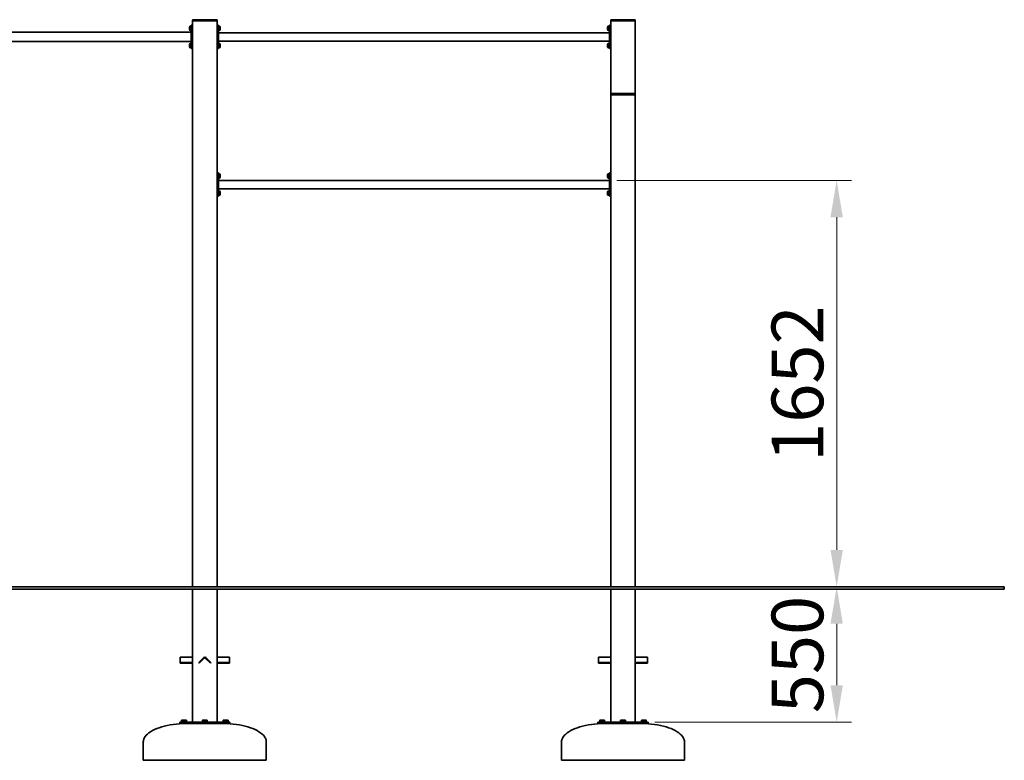
# Model space of a CAD drawing. Units: millimetres. Extents: x 17232 to 26198, y -20 to 10097.
# Drawn here: x 21369 to 25372, y 7087 to 10097 of the extents above; entities that cross this region are included whole.
import ezdxf

# ---------------------------------------------------------------- set-up
doc = ezdxf.new("R2010")
doc.units = ezdxf.units.MM
doc.header["$LTSCALE"] = 60
doc.layers.add('Dimension (ISO)', color=161, linetype='Continuous', lineweight=18)
doc.layers.add('Visible (ISO)', color=7, linetype='Continuous', lineweight=35)
doc.styles.add('Label Text (ISO)', font='tahoma.ttf')
doc.dimstyles.new('Default (ISO)', dxfattribs={"dimscale": 60, "dimtxt": 3.5, "dimasz": 2.5, "dimexe": 1, "dimexo": 0.5, "dimgap": 0.762, "dimtad": 1, "dimtoh": 1, "dimrnd": 1e-08, "dimtxsty": 'Label Text (ISO)', "dimcen": 0.09, "dimdle": 10, "dimclrd": 256, "dimclre": 256, "dimclrt": 256, "dimadec": 0, "dimazin": 2, "dimtfac": 0.714286, "dimtmove": 0, "dimatfit": 3, "dimfxl": 0, "dimtolj": 1, "dimtzin": 0, "dimlwd": -1, "dimlwe": -1, "dimarcsym": 0})

# ---------------------------------------------------------------- blocks, each defined once
blk = doc.blocks.new('*D11')
at = {"layer": 'Defpoints', "color": 0}
for p in [(23871.7, 7792.4), (23920.7, 7242.4), (24690.3, 7242.4)]:
    blk.add_point(p, dxfattribs=at)
at = {"layer": 'Dimension (ISO)'}
for p, q in [((23901.7, 7792.4), (24750.3, 7792.4)), ((24690.3, 7642.4), (24690.3, 7392.4)), ((23950.7, 7242.4), (24750.3, 7242.4))]:
    blk.add_line(p, q, dxfattribs=at)
for points in [[(24665.3, 7642.4), (24715.3, 7642.4), (24690.3, 7792.4)], [(24665.3, 7392.4), (24715.3, 7392.4), (24690.3, 7242.4)]]:
    blk.add_solid(points, dxfattribs=at)
at = {"layer": 'Dimension (ISO)', "insert": (24425.9, 7517.4), "char_height": 210, "attachment_point": 2, "rotation": 90, "style": 'Label Text (ISO)'}
blk.add_mtext('\\A1;550', dxfattribs=at)
blk = doc.blocks.new('*D13')
at = {"layer": 'Defpoints', "color": 0}
for p in [(23766.7, 9444.3), (23871.7, 7792.4), (24690.3, 7792.4)]:
    blk.add_point(p, dxfattribs=at)
at = {"layer": 'Dimension (ISO)'}
for p, q in [((23796.7, 9444.3), (24750.3, 9444.3)), ((24690.3, 9294.3), (24690.3, 7942.4)), ((23901.7, 7792.4), (24750.3, 7792.4))]:
    blk.add_line(p, q, dxfattribs=at)
for points in [[(24665.3, 9294.3), (24715.3, 9294.3), (24690.3, 9444.3)], [(24665.3, 7942.4), (24715.3, 7942.4), (24690.3, 7792.4)]]:
    blk.add_solid(points, dxfattribs=at)
at = {"layer": 'Dimension (ISO)', "insert": (24425.8, 8618.4), "char_height": 210, "attachment_point": 2, "rotation": 90, "style": 'Label Text (ISO)'}
blk.add_mtext('\\A1;1652', dxfattribs=at)

msp = doc.modelspace()

# ---------------------------------------------------------------- linework, layer by layer
at = {"layer": 'Visible (ISO)'}
for p, q in [((22071.723, 10094.436), (22071.723, 10092.436)), ((22071.723, 10092.436), (22071.723, 7792.436)), ((22074.723, 10092.436), (22071.723, 10092.436)), ((22168.723, 10097.436), (22074.723, 10097.436)), ((22168.723, 10092.436), (22074.723, 10092.436)), ((22166.723, 10092.436), (22076.723, 10092.436)), ((22171.723, 10092.436), (22168.723, 10092.436)), ((22171.723, 10092.436), (22171.723, 10094.436)), ((22171.723, 7792.436), (22171.723, 10092.436)), ((23771.723, 10094.436), (23771.723, 10092.436)), ((23771.723, 10092.436), (23771.723, 9794.436)), ((23774.723, 10092.436), (23771.723, 10092.436)), ((23868.723, 10097.436), (23774.723, 10097.436)), ((23868.723, 10092.436), (23774.723, 10092.436)), ((23866.723, 10092.436), (23776.723, 10092.436)), ((23871.723, 10092.436), (23868.723, 10092.436)), ((23871.723, 10092.436), (23871.723, 10094.436)), ((23871.723, 9794.436), (23871.723, 10092.436)), ((19376.723, 10046.436), (22066.723, 10046.436)), ((22059.023, 10057.736), (22059.023, 10067.136)), ((22063.073, 10071.186), (22064.523, 10071.186)), ((22063.073, 10053.686), (22064.523, 10053.686)), ((22064.523, 10061.606), (22064.523, 10071.486)), ((22066.723, 10071.486), (22064.523, 10071.486)), ((22066.723, 10062.876), (22064.523, 10061.606)), ((22064.523, 10060.726), (22066.723, 10061.996)), ((22064.523, 10060.726), (22064.523, 10061.606)), ((22064.523, 10053.386), (22064.523, 10060.726)), ((22066.723, 10053.386), (22064.523, 10053.386)), ((22071.723, 10074.936), (22066.723, 10074.936)), ((22066.723, 10064.936), (22066.723, 10074.936)), ((22066.723, 10064.936), (22066.723, 9989.936)), ((22176.723, 10074.936), (22171.723, 10074.936)), ((22176.723, 10074.936), (22176.723, 10064.936)), ((22176.723, 10071.486), (22178.923, 10071.486)), ((22176.723, 9989.936), (22176.723, 10064.936)), ((22178.923, 10064.146), (22176.723, 10062.876)), ((22176.723, 10061.996), (22178.923, 10063.266)), ((22176.723, 10053.386), (22178.923, 10053.386)), ((22178.923, 10071.486), (22178.923, 10064.146)), ((22180.373, 10071.186), (22178.923, 10071.186)), ((22178.923, 10064.146), (22178.923, 10063.266)), ((22178.923, 10063.266), (22178.923, 10053.386)), ((22180.373, 10053.686), (22178.923, 10053.686)), ((22184.423, 10067.136), (22184.423, 10057.736)), ((23759.023, 10057.736), (23759.023, 10067.136)), ((23763.073, 10071.186), (23764.523, 10071.186)), ((23763.073, 10053.686), (23764.523, 10053.686)), ((23764.523, 10061.606), (23764.523, 10071.486)), ((23766.723, 10071.486), (23764.523, 10071.486)), ((23766.723, 10062.876), (23764.523, 10061.606)), ((23764.523, 10060.726), (23766.723, 10061.996)), ((23764.523, 10060.726), (23764.523, 10061.606)), ((23764.523, 10053.386), (23764.523, 10060.726)), ((23766.723, 10053.386), (23764.523, 10053.386)), ((23771.723, 10074.936), (23766.723, 10074.936)), ((23766.723, 10064.936), (23766.723, 10074.936)), ((23766.723, 10064.936), (23766.723, 9989.936)), ((20944.723, 10008.436), (22066.723, 10008.436)), ((23766.723, 10044.286), (22176.723, 10044.286)), ((23766.723, 10010.586), (22176.723, 10010.586)), ((22059.023, 9987.736), (22059.023, 9997.136)), ((22063.073, 10001.186), (22064.523, 10001.186)), ((22063.073, 9983.686), (22064.523, 9983.686)), ((22064.523, 9991.606), (22064.523, 10001.486)), ((22066.723, 10001.486), (22064.523, 10001.486)), ((22066.723, 9992.876), (22064.523, 9991.606)), ((22064.523, 9990.726), (22066.723, 9991.996)), ((22064.523, 9990.726), (22064.523, 9991.606)), ((22064.523, 9983.386), (22064.523, 9990.726)), ((22066.723, 9983.386), (22064.523, 9983.386)), ((22066.723, 9979.936), (22066.723, 9989.936)), ((22066.723, 9979.936), (22071.723, 9979.936)), ((22171.723, 9979.936), (22176.723, 9979.936)), ((22176.723, 10001.486), (22178.923, 10001.486)), ((22178.923, 9994.146), (22176.723, 9992.876)), ((22176.723, 9991.996), (22178.923, 9993.266)), ((22176.723, 9989.936), (22176.723, 9979.936)), ((22176.723, 9983.386), (22178.923, 9983.386)), ((22178.923, 10001.486), (22178.923, 9994.146)), ((22180.373, 10001.186), (22178.923, 10001.186)), ((22178.923, 9994.146), (22178.923, 9993.266)), ((22178.923, 9993.266), (22178.923, 9983.386)), ((22180.373, 9983.686), (22178.923, 9983.686)), ((22184.423, 9997.136), (22184.423, 9987.736)), ((23759.023, 9987.736), (23759.023, 9997.136)), ((23763.073, 10001.186), (23764.523, 10001.186)), ((23763.073, 9983.686), (23764.523, 9983.686)), ((23764.523, 9991.606), (23764.523, 10001.486)), ((23766.723, 10001.486), (23764.523, 10001.486)), ((23766.723, 9992.876), (23764.523, 9991.606)), ((23764.523, 9990.726), (23766.723, 9991.996)), ((23764.523, 9990.726), (23764.523, 9991.606)), ((23764.523, 9983.386), (23764.523, 9990.726)), ((23766.723, 9983.386), (23764.523, 9983.386)), ((23766.723, 9979.936), (23766.723, 9989.936)), ((23766.723, 9979.936), (23771.723, 9979.936)), ((23771.723, 9794.436), (23771.723, 9792.436)), ((23771.723, 9792.436), (23771.723, 7792.436)), ((23774.723, 9792.436), (23771.723, 9792.436)), ((23868.723, 9797.436), (23774.723, 9797.436)), ((23868.723, 9792.436), (23774.723, 9792.436)), ((23866.723, 9792.436), (23776.723, 9792.436)), ((23871.723, 9792.436), (23868.723, 9792.436)), ((23871.723, 9792.436), (23871.723, 9794.436)), ((23871.723, 7792.436), (23871.723, 9792.436)), ((22176.723, 9474.936), (22171.723, 9474.936)), ((22176.723, 9474.936), (22176.723, 9464.936)), ((22176.723, 9471.486), (22178.923, 9471.486)), ((22176.723, 9389.936), (22176.723, 9464.936)), ((22178.923, 9464.146), (22176.723, 9462.876)), ((22176.723, 9461.996), (22178.923, 9463.266)), ((22176.723, 9453.386), (22178.923, 9453.386)), ((22178.923, 9471.486), (22178.923, 9464.146)), ((22180.373, 9471.186), (22178.923, 9471.186)), ((22178.923, 9464.146), (22178.923, 9463.266)), ((22178.923, 9463.266), (22178.923, 9453.386)), ((22180.373, 9453.686), (22178.923, 9453.686)), ((22184.423, 9467.136), (22184.423, 9457.736)), ((23759.023, 9457.736), (23759.023, 9467.136)), ((23763.073, 9471.186), (23764.523, 9471.186)), ((23763.073, 9453.686), (23764.523, 9453.686)), ((23764.523, 9461.606), (23764.523, 9471.486)), ((23766.723, 9471.486), (23764.523, 9471.486)), ((23766.723, 9462.876), (23764.523, 9461.606)), ((23764.523, 9460.726), (23766.723, 9461.996)), ((23764.523, 9460.726), (23764.523, 9461.606)), ((23764.523, 9453.386), (23764.523, 9460.726)), ((23766.723, 9453.386), (23764.523, 9453.386)), ((23771.723, 9474.936), (23766.723, 9474.936)), ((23766.723, 9464.936), (23766.723, 9474.936)), ((23766.723, 9464.936), (23766.723, 9389.936)), ((22176.723, 9444.286), (23766.723, 9444.286)), ((22176.723, 9410.586), (23766.723, 9410.586)), ((22171.723, 9379.936), (22176.723, 9379.936)), ((22176.723, 9401.486), (22178.923, 9401.486)), ((22178.923, 9394.146), (22176.723, 9392.876)), ((22176.723, 9391.996), (22178.923, 9393.266)), ((22176.723, 9389.936), (22176.723, 9379.936)), ((22176.723, 9383.386), (22178.923, 9383.386)), ((22178.923, 9401.486), (22178.923, 9394.146)), ((22180.373, 9401.186), (22178.923, 9401.186)), ((22178.923, 9394.146), (22178.923, 9393.266)), ((22178.923, 9393.266), (22178.923, 9383.386)), ((22180.373, 9383.686), (22178.923, 9383.686)), ((22184.423, 9397.136), (22184.423, 9387.736)), ((23759.023, 9387.736), (23759.023, 9397.136)), ((23763.073, 9401.186), (23764.523, 9401.186)), ((23763.073, 9383.686), (23764.523, 9383.686)), ((23764.523, 9391.606), (23764.523, 9401.486)), ((23766.723, 9401.486), (23764.523, 9401.486)), ((23766.723, 9392.876), (23764.523, 9391.606)), ((23764.523, 9390.726), (23766.723, 9391.996)), ((23764.523, 9390.726), (23764.523, 9391.606)), ((23764.523, 9383.386), (23764.523, 9390.726)), ((23766.723, 9383.386), (23764.523, 9383.386)), ((23766.723, 9379.936), (23766.723, 9389.936)), ((23766.723, 9379.936), (23771.723, 9379.936)), ((23871.723, 7792.436), (18866.723, 7792.436)), ((18866.723, 7782.436), (23871.723, 7782.436)), ((22071.723, 7782.436), (22071.723, 7242.436)), ((22171.723, 7242.436), (22171.723, 7782.436)), ((23771.723, 7782.436), (23771.723, 7242.436)), ((23871.723, 7792.436), (25371.723, 7792.436)), ((23871.723, 7242.436), (23871.723, 7782.436)), ((25371.723, 7782.436), (23871.723, 7782.436)), ((25371.723, 7782.436), (25371.723, 7792.436)), ((22021.723, 7506.821), (22021.723, 7505.064)), ((22071.723, 7506.821), (22021.723, 7506.821)), ((22021.723, 7484.558), (22021.723, 7505.064)), ((22096.974, 7484.558), (22117.48, 7505.064)), ((22099.096, 7482.436), (22119.602, 7502.942)), ((22123.844, 7502.942), (22144.35, 7482.436)), ((22125.966, 7505.064), (22146.472, 7484.558)), ((22171.723, 7506.821), (22221.723, 7506.821)), ((22221.723, 7505.064), (22221.723, 7506.821)), ((22221.723, 7505.064), (22221.723, 7484.558)), ((23721.723, 7505.064), (23721.723, 7506.821)), ((23721.723, 7506.821), (23771.723, 7506.821)), ((23721.723, 7505.064), (23721.723, 7484.558)), ((23921.723, 7506.821), (23871.723, 7506.821)), ((23921.723, 7506.821), (23921.723, 7505.064)), ((23921.723, 7484.558), (23921.723, 7505.064)), ((22021.723, 7484.558), (22021.723, 7482.436)), ((22071.723, 7484.558), (22021.723, 7484.558)), ((22021.723, 7482.436), (22071.723, 7482.436)), ((22096.974, 7484.558), (22099.096, 7482.436)), ((22146.472, 7484.558), (22144.35, 7482.436)), ((22171.723, 7484.558), (22221.723, 7484.558)), ((22171.723, 7482.436), (22221.723, 7482.436)), ((22221.723, 7484.558), (22221.723, 7482.436)), ((23721.723, 7484.558), (23721.723, 7482.436)), ((23721.723, 7484.558), (23771.723, 7484.558)), ((23721.723, 7482.436), (23771.723, 7482.436)), ((23921.723, 7484.558), (23871.723, 7484.558)), ((23871.723, 7482.436), (23921.723, 7482.436)), ((23921.723, 7484.558), (23921.723, 7482.436)), ((22028.37, 7250.836), (22027.055, 7250.077)), ((22027.055, 7245.036), (22027.055, 7250.077)), ((22031.963, 7245.036), (22027.055, 7245.036)), ((22029.509, 7250.836), (22028.37, 7250.836)), ((22029.17, 7245.036), (22029.17, 7244.436)), ((22036.87, 7250.836), (22029.509, 7250.836)), ((22031.963, 7245.036), (22031.963, 7250.077)), ((22041.778, 7245.036), (22031.963, 7245.036)), ((22044.231, 7250.836), (22036.87, 7250.836)), ((22041.778, 7245.036), (22041.778, 7250.077)), ((22046.685, 7245.036), (22041.778, 7245.036)), ((22045.37, 7250.836), (22044.231, 7250.836)), ((22044.57, 7245.036), (22044.57, 7244.436)), ((22045.37, 7250.836), (22046.685, 7250.077)), ((22046.685, 7245.036), (22046.685, 7250.077)), ((22113.223, 7250.836), (22111.908, 7250.077)), ((22111.908, 7245.036), (22111.908, 7250.077)), ((22116.815, 7245.036), (22111.908, 7245.036)), ((22114.362, 7250.836), (22113.223, 7250.836)), ((22114.023, 7245.036), (22114.023, 7244.436)), ((22121.723, 7250.836), (22114.362, 7250.836)), ((22116.815, 7245.036), (22116.815, 7250.077)), ((22126.63, 7245.036), (22116.815, 7245.036)), ((22129.084, 7250.836), (22121.723, 7250.836)), ((22126.63, 7245.036), (22126.63, 7250.077)), ((22131.538, 7245.036), (22126.63, 7245.036)), ((22130.223, 7250.836), (22129.084, 7250.836)), ((22129.423, 7245.036), (22129.423, 7244.436)), ((22130.223, 7250.836), (22131.538, 7250.077)), ((22131.538, 7245.036), (22131.538, 7250.077)), ((22198.076, 7250.836), (22196.761, 7250.077)), ((22196.761, 7245.036), (22196.761, 7250.077)), ((22201.668, 7245.036), (22196.761, 7245.036)), ((22199.215, 7250.836), (22198.076, 7250.836)), ((22198.876, 7245.036), (22198.876, 7244.436)), ((22206.576, 7250.836), (22199.215, 7250.836)), ((22201.668, 7245.036), (22201.668, 7250.077)), ((22211.483, 7245.036), (22201.668, 7245.036)), ((22213.937, 7250.836), (22206.576, 7250.836)), ((22211.483, 7245.036), (22211.483, 7250.077)), ((22216.391, 7245.036), (22211.483, 7245.036)), ((22215.076, 7250.836), (22213.937, 7250.836)), ((22214.276, 7245.036), (22214.276, 7244.436)), ((22215.076, 7250.836), (22216.391, 7250.077)), ((22216.391, 7245.036), (22216.391, 7250.077)), ((23728.37, 7250.836), (23727.055, 7250.077)), ((23727.055, 7245.036), (23727.055, 7250.077)), ((23731.963, 7245.036), (23727.055, 7245.036)), ((23729.509, 7250.836), (23728.37, 7250.836)), ((23729.17, 7245.036), (23729.17, 7244.436)), ((23736.87, 7250.836), (23729.509, 7250.836)), ((23731.963, 7245.036), (23731.963, 7250.077)), ((23741.778, 7245.036), (23731.963, 7245.036)), ((23744.231, 7250.836), (23736.87, 7250.836)), ((23741.778, 7245.036), (23741.778, 7250.077)), ((23746.685, 7245.036), (23741.778, 7245.036)), ((23745.37, 7250.836), (23744.231, 7250.836)), ((23744.57, 7245.036), (23744.57, 7244.436)), ((23745.37, 7250.836), (23746.685, 7250.077)), ((23746.685, 7245.036), (23746.685, 7250.077)), ((23813.223, 7250.836), (23811.908, 7250.077)), ((23811.908, 7245.036), (23811.908, 7250.077)), ((23816.815, 7245.036), (23811.908, 7245.036)), ((23814.362, 7250.836), (23813.223, 7250.836)), ((23814.023, 7245.036), (23814.023, 7244.436)), ((23821.723, 7250.836), (23814.362, 7250.836)), ((23816.815, 7245.036), (23816.815, 7250.077)), ((23826.63, 7245.036), (23816.815, 7245.036)), ((23829.084, 7250.836), (23821.723, 7250.836)), ((23826.63, 7245.036), (23826.63, 7250.077)), ((23831.538, 7245.036), (23826.63, 7245.036)), ((23830.223, 7250.836), (23829.084, 7250.836)), ((23829.423, 7245.036), (23829.423, 7244.436)), ((23830.223, 7250.836), (23831.538, 7250.077)), ((23831.538, 7245.036), (23831.538, 7250.077)), ((23898.076, 7250.836), (23896.761, 7250.077)), ((23896.761, 7245.036), (23896.761, 7250.077)), ((23901.668, 7245.036), (23896.761, 7245.036)), ((23899.215, 7250.836), (23898.076, 7250.836)), ((23898.876, 7245.036), (23898.876, 7244.436)), ((23906.576, 7250.836), (23899.215, 7250.836)), ((23901.668, 7245.036), (23901.668, 7250.077)), ((23911.483, 7245.036), (23901.668, 7245.036)), ((23913.937, 7250.836), (23906.576, 7250.836)), ((23911.483, 7245.036), (23911.483, 7250.077)), ((23916.391, 7245.036), (23911.483, 7245.036)), ((23915.076, 7250.836), (23913.937, 7250.836)), ((23914.276, 7245.036), (23914.276, 7244.436)), ((23915.076, 7250.836), (23916.391, 7250.077)), ((23916.391, 7245.036), (23916.391, 7250.077)), ((22019.799, 7242.436), (22022.728, 7242.436)), ((22019.799, 7237.436), (22019.799, 7242.436)), ((22022.728, 7237.436), (22019.799, 7237.436)), ((22114.652, 7242.436), (22022.728, 7242.436)), ((22022.728, 7237.436), (22114.652, 7237.436)), ((22026.87, 7244.436), (22046.87, 7244.436)), ((22026.87, 7242.436), (22026.87, 7244.436)), ((22031.87, 7237.436), (22031.87, 7236.978)), ((22041.87, 7237.436), (22041.87, 7237.324)), ((22046.87, 7242.436), (22046.87, 7244.436)), ((22111.723, 7244.436), (22131.723, 7244.436)), ((22111.723, 7242.436), (22111.723, 7244.436)), ((22114.652, 7242.436), (22128.794, 7242.436)), ((22128.794, 7237.436), (22114.652, 7237.436)), ((22116.723, 7237.436), (22116.723, 7237.12)), ((22126.723, 7237.436), (22126.723, 7237.12)), ((22220.718, 7242.436), (22128.794, 7242.436)), ((22128.794, 7237.436), (22220.718, 7237.436)), ((22131.723, 7242.436), (22131.723, 7244.436)), ((22196.576, 7244.436), (22216.576, 7244.436)), ((22196.576, 7242.436), (22196.576, 7244.436)), ((22201.576, 7237.436), (22201.576, 7237.324)), ((22211.576, 7237.436), (22211.576, 7236.978)), ((22216.576, 7242.436), (22216.576, 7244.436)), ((22220.718, 7242.436), (22223.647, 7242.436)), ((22223.647, 7237.436), (22220.718, 7237.436)), ((22223.647, 7242.436), (22223.647, 7237.436)), ((23719.799, 7242.436), (23722.728, 7242.436)), ((23719.799, 7237.436), (23719.799, 7242.436)), ((23722.728, 7237.436), (23719.799, 7237.436)), ((23814.652, 7242.436), (23722.728, 7242.436)), ((23722.728, 7237.436), (23814.652, 7237.436)), ((23726.87, 7244.436), (23746.87, 7244.436)), ((23726.87, 7242.436), (23726.87, 7244.436)), ((23731.87, 7237.436), (23731.87, 7236.978)), ((23741.87, 7237.436), (23741.87, 7237.324)), ((23746.87, 7242.436), (23746.87, 7244.436)), ((23811.723, 7244.436), (23831.723, 7244.436)), ((23811.723, 7242.436), (23811.723, 7244.436)), ((23814.652, 7242.436), (23828.794, 7242.436)), ((23828.794, 7237.436), (23814.652, 7237.436)), ((23816.723, 7237.436), (23816.723, 7237.12)), ((23826.723, 7237.436), (23826.723, 7237.12)), ((23920.718, 7242.436), (23828.794, 7242.436)), ((23828.794, 7237.436), (23920.718, 7237.436)), ((23831.723, 7242.436), (23831.723, 7244.436)), ((23896.576, 7244.436), (23916.576, 7244.436)), ((23896.576, 7242.436), (23896.576, 7244.436)), ((23901.576, 7237.436), (23901.576, 7237.324)), ((23911.576, 7237.436), (23911.576, 7236.978)), ((23916.576, 7242.436), (23916.576, 7244.436)), ((23920.718, 7242.436), (23923.647, 7242.436)), ((23923.647, 7237.436), (23920.718, 7237.436)), ((23923.647, 7237.436), (23923.647, 7242.436)), ((21871.723, 7087.436), (21871.723, 7162.436)), ((22371.723, 7087.436), (22371.723, 7162.436)), ((23571.723, 7087.436), (23571.723, 7162.436)), ((24071.723, 7087.436), (24071.723, 7162.436)), ((22371.723, 7087.436), (21871.723, 7087.436)), ((24071.723, 7087.436), (23571.723, 7087.436))]:
    msp.add_line(p, q, dxfattribs=at)
for centre, radius, start, end in [((22074.723, 10094.436), 3, 90, 180), ((22168.723, 10094.436), 3, 0, 90), ((23774.723, 10094.436), 3, 90, 180), ((23868.723, 10094.436), 3, 0, 90), ((22063.073, 10067.136), 4.05, 90, 180), ((22063.073, 10057.736), 4.05, 180, 270), ((22180.373, 10067.136), 4.05, 0, 90), ((22180.373, 10057.736), 4.05, 270, 0), ((23763.073, 10067.136), 4.05, 90, 180), ((23763.073, 10057.736), 4.05, 180, 270), ((22063.073, 9997.136), 4.05, 90, 180), ((22063.073, 9987.736), 4.05, 180, 270), ((22180.373, 9997.136), 4.05, 0, 90), ((22180.373, 9987.736), 4.05, 270, 0), ((23763.073, 9997.136), 4.05, 90, 180), ((23763.073, 9987.736), 4.05, 180, 270), ((23774.723, 9794.436), 3, 90, 180), ((23868.723, 9794.436), 3, 0, 90), ((22180.373, 9467.136), 4.05, 0, 90), ((22180.373, 9457.736), 4.05, 270, 0), ((23763.073, 9467.136), 4.05, 90, 180), ((23763.073, 9457.736), 4.05, 180, 270), ((22180.373, 9397.136), 4.05, 0, 90), ((22180.373, 9387.736), 4.05, 270, 0), ((23763.073, 9397.136), 4.05, 90, 180), ((23763.073, 9387.736), 4.05, 180, 270), ((22121.723, 7500.821), 6, 45, 135), ((22121.723, 7500.821), 3, 45, 135)]:
    msp.add_arc(centre, radius, start, end, dxfattribs=at)
for points in [[(22029.509, 7250.836), (22028.37, 7250.836), (22027.055, 7250.077)], [(22031.963, 7250.077), (22030.648, 7250.836), (22029.509, 7250.836)], [(22036.87, 7250.836), (22034.593, 7250.836), (22031.963, 7250.077)], [(22041.778, 7250.077), (22039.148, 7250.836), (22036.87, 7250.836)], [(22044.231, 7250.836), (22043.093, 7250.836), (22041.778, 7250.077)], [(22046.685, 7250.077), (22045.37, 7250.836), (22044.231, 7250.836)], [(22114.362, 7250.836), (22113.223, 7250.836), (22111.908, 7250.077)], [(22116.815, 7250.077), (22115.5, 7250.836), (22114.362, 7250.836)], [(22121.723, 7250.836), (22119.445, 7250.836), (22116.815, 7250.077)], [(22126.63, 7250.077), (22124, 7250.836), (22121.723, 7250.836)], [(22129.084, 7250.836), (22127.945, 7250.836), (22126.63, 7250.077)], [(22131.538, 7250.077), (22130.223, 7250.836), (22129.084, 7250.836)], [(22199.215, 7250.836), (22198.076, 7250.836), (22196.761, 7250.077)], [(22201.668, 7250.077), (22200.353, 7250.836), (22199.215, 7250.836)], [(22206.576, 7250.836), (22204.298, 7250.836), (22201.668, 7250.077)], [(22211.483, 7250.077), (22208.853, 7250.836), (22206.576, 7250.836)], [(22213.937, 7250.836), (22212.798, 7250.836), (22211.483, 7250.077)], [(22216.391, 7250.077), (22215.076, 7250.836), (22213.937, 7250.836)], [(23729.509, 7250.836), (23728.37, 7250.836), (23727.055, 7250.077)], [(23731.963, 7250.077), (23730.648, 7250.836), (23729.509, 7250.836)], [(23736.87, 7250.836), (23734.593, 7250.836), (23731.963, 7250.077)], [(23741.778, 7250.077), (23739.148, 7250.836), (23736.87, 7250.836)], [(23744.231, 7250.836), (23743.093, 7250.836), (23741.778, 7250.077)], [(23746.685, 7250.077), (23745.37, 7250.836), (23744.231, 7250.836)], [(23814.362, 7250.836), (23813.223, 7250.836), (23811.908, 7250.077)], [(23816.815, 7250.077), (23815.5, 7250.836), (23814.362, 7250.836)], [(23821.723, 7250.836), (23819.445, 7250.836), (23816.815, 7250.077)], [(23826.63, 7250.077), (23824, 7250.836), (23821.723, 7250.836)], [(23829.084, 7250.836), (23827.945, 7250.836), (23826.63, 7250.077)], [(23831.538, 7250.077), (23830.223, 7250.836), (23829.084, 7250.836)], [(23899.215, 7250.836), (23898.076, 7250.836), (23896.761, 7250.077)], [(23901.668, 7250.077), (23900.353, 7250.836), (23899.215, 7250.836)], [(23906.576, 7250.836), (23904.298, 7250.836), (23901.668, 7250.077)], [(23911.483, 7250.077), (23908.853, 7250.836), (23906.576, 7250.836)], [(23913.937, 7250.836), (23912.798, 7250.836), (23911.483, 7250.077)], [(23916.391, 7250.077), (23915.076, 7250.836), (23913.937, 7250.836)]]:
    msp.add_rational_spline(points, [1, 1.0379548493, 1], degree=2, dxfattribs=at)
for points, knots in [([(22031.612, 7236.967), (22014.215, 7236.152), (21997.108, 7234.272), (21964.911, 7228.541), (21949.825, 7224.69), (21922.945, 7215.343), (21911.154, 7209.847), (21891.864, 7197.672), (21884.366, 7190.996), (21876.123, 7179.56), (21873.911, 7174.986), (21872.06, 7167.732), (21871.723, 7165.084), (21871.723, 7162.436)], [1.68276, 1.68276, 1.68276, 1.68276, 1.97452653, 1.97452653, 2.26629306, 2.26629306, 2.55805959, 2.55805959, 2.84982612, 2.84982612, 3.03567138, 3.03567138, 3.14159265, 3.14159265, 3.14159265, 3.14159265]), ([(22031.613, 7236.967), (22031.615, 7236.967), (22031.832, 7236.977), (22032.792, 7237.018), (22033.679, 7237.055), (22035.673, 7237.133), (22036.747, 7237.172), (22038.682, 7237.236), (22039.551, 7237.262), (22040.949, 7237.301), (22041.48, 7237.314), (22041.962, 7237.326), (22042.058, 7237.328), (22042.058, 7237.328)], [-1.63002498, -1.63002498, -1.63002498, -1.63002498, -1.37184026, -1.37184026, -1.03072562, -1.03072562, -0.72186128, -0.72186128, -0.444497, -0.444497, -0.17096038, -0.17096038, 0, 0, 0, 0]), ([(22051.723, 7237.436), (22051.078, 7237.436), (22050.434, 7237.435), (22049.144, 7237.429), (22048.5, 7237.425), (22047.211, 7237.413), (22046.566, 7237.406), (22045.278, 7237.389), (22044.634, 7237.379), (22043.345, 7237.356), (22042.702, 7237.343), (22042.058, 7237.328)], [1.5707963268, 1.5707963268, 1.5707963268, 1.5707963268, 1.5815404842, 1.5815404842, 1.5922846417, 1.5922846417, 1.6030287991, 1.6030287991, 1.6137729566, 1.6137729566, 1.624517114, 1.624517114, 1.624517114, 1.624517114]), ([(22116.726, 7237.223), (22116.584, 7237.208), (22116.51, 7237.191), (22116.51, 7237.131), (22116.953, 7237.084), (22118.517, 7237.008), (22119.629, 7236.979), (22121.971, 7236.961), (22123.187, 7236.97), (22125.216, 7237.018), (22126.031, 7237.055), (22126.91, 7237.133), (22127.037, 7237.172), (22126.819, 7237.212), (22126.775, 7237.217), (22126.723, 7237.223)], [-2.59382535, -2.59382535, -2.59382535, -2.59382535, -2.44487673, -2.44487673, -2.08145839, -2.08145839, -1.72020744, -1.72020744, -1.37184026, -1.37184026, -1.03072562, -1.03072562, -0.72186128, -0.72186128, -0.66622709, -0.66622709, -0.66622709, -0.66622709]), ([(22191.723, 7237.436), (22192.369, 7237.436), (22193.014, 7237.435), (22194.305, 7237.429), (22194.951, 7237.425), (22196.242, 7237.413), (22196.887, 7237.406), (22198.178, 7237.389), (22198.823, 7237.378), (22200.113, 7237.355), (22200.758, 7237.342), (22201.403, 7237.328)], [1.5707963268, 1.5707963268, 1.5707963268, 1.5707963268, 1.5815570538, 1.5815570538, 1.5923177808, 1.5923177808, 1.6030785078, 1.6030785078, 1.6138392348, 1.6138392348, 1.6245999617, 1.6245999617, 1.6245999617, 1.6245999617]), ([(22201.406, 7237.328), (22201.405, 7237.328), (22201.479, 7237.326), (22201.982, 7237.314), (22202.76, 7237.294), (22204.804, 7237.235), (22206.059, 7237.194), (22208.418, 7237.109), (22209.519, 7237.065), (22211.131, 7236.998), (22211.649, 7236.975), (22211.806, 7236.968), (22211.818, 7236.967), (22211.818, 7236.968)], [-2.5943288, -2.5943288, -2.5943288, -2.5943288, -2.44174583, -2.44174583, -2.07868516, -2.07868516, -1.71667463, -1.71667463, -1.3696939, -1.3696939, -1.02964556, -1.02964556, -0.96905717, -0.96905717, -0.96905717, -0.96905717]), ([(22211.818, 7236.967), (22229.216, 7236.153), (22246.324, 7234.274), (22278.524, 7228.543), (22293.612, 7224.693), (22320.495, 7215.345), (22332.287, 7209.849), (22351.58, 7197.674), (22359.079, 7190.997), (22367.322, 7179.561), (22369.535, 7174.987), (22371.386, 7167.733), (22371.723, 7165.085), (22371.723, 7162.436)], [1.68267054, 1.68267054, 1.68267054, 1.68267054, 1.97445497, 1.97445497, 2.26623939, 2.26623939, 2.55802381, 2.55802381, 2.84980823, 2.84980823, 3.03565975, 3.03565975, 3.14159265, 3.14159265, 3.14159265, 3.14159265]), ([(23731.612, 7236.967), (23714.215, 7236.152), (23697.108, 7234.272), (23664.911, 7228.541), (23649.825, 7224.69), (23622.945, 7215.343), (23611.154, 7209.847), (23591.864, 7197.672), (23584.366, 7190.996), (23576.123, 7179.56), (23573.911, 7174.986), (23572.06, 7167.732), (23571.723, 7165.084), (23571.723, 7162.436)], [1.68276, 1.68276, 1.68276, 1.68276, 1.97452653, 1.97452653, 2.26629306, 2.26629306, 2.55805959, 2.55805959, 2.84982612, 2.84982612, 3.03567138, 3.03567138, 3.14159265, 3.14159265, 3.14159265, 3.14159265]), ([(23731.613, 7236.967), (23731.615, 7236.967), (23731.832, 7236.977), (23732.792, 7237.018), (23733.679, 7237.055), (23735.673, 7237.133), (23736.747, 7237.172), (23738.682, 7237.236), (23739.551, 7237.262), (23740.949, 7237.301), (23741.48, 7237.314), (23741.962, 7237.326), (23742.058, 7237.328), (23742.058, 7237.328)], [-1.63002498, -1.63002498, -1.63002498, -1.63002498, -1.37184026, -1.37184026, -1.03072562, -1.03072562, -0.72186128, -0.72186128, -0.444497, -0.444497, -0.17096038, -0.17096038, 0, 0, 0, 0]), ([(23751.723, 7237.436), (23751.078, 7237.436), (23750.434, 7237.435), (23749.144, 7237.429), (23748.5, 7237.425), (23747.211, 7237.413), (23746.566, 7237.406), (23745.278, 7237.389), (23744.634, 7237.379), (23743.345, 7237.356), (23742.702, 7237.343), (23742.058, 7237.328)], [1.5707963268, 1.5707963268, 1.5707963268, 1.5707963268, 1.5815404842, 1.5815404842, 1.5922846417, 1.5922846417, 1.6030287991, 1.6030287991, 1.6137729566, 1.6137729566, 1.624517114, 1.624517114, 1.624517114, 1.624517114]), ([(23816.726, 7237.223), (23816.584, 7237.208), (23816.51, 7237.191), (23816.51, 7237.131), (23816.953, 7237.084), (23818.517, 7237.008), (23819.629, 7236.979), (23821.971, 7236.961), (23823.187, 7236.97), (23825.216, 7237.018), (23826.031, 7237.055), (23826.91, 7237.133), (23827.037, 7237.172), (23826.819, 7237.212), (23826.775, 7237.217), (23826.723, 7237.223)], [-2.59382535, -2.59382535, -2.59382535, -2.59382535, -2.44487673, -2.44487673, -2.08145839, -2.08145839, -1.72020744, -1.72020744, -1.37184026, -1.37184026, -1.03072562, -1.03072562, -0.72186128, -0.72186128, -0.66622709, -0.66622709, -0.66622709, -0.66622709]), ([(23891.723, 7237.436), (23892.369, 7237.436), (23893.014, 7237.435), (23894.305, 7237.429), (23894.951, 7237.425), (23896.242, 7237.413), (23896.887, 7237.406), (23898.178, 7237.389), (23898.823, 7237.378), (23900.113, 7237.355), (23900.758, 7237.342), (23901.403, 7237.328)], [1.5707963268, 1.5707963268, 1.5707963268, 1.5707963268, 1.5815570538, 1.5815570538, 1.5923177808, 1.5923177808, 1.6030785078, 1.6030785078, 1.6138392348, 1.6138392348, 1.6245999617, 1.6245999617, 1.6245999617, 1.6245999617]), ([(23901.406, 7237.328), (23901.405, 7237.328), (23901.479, 7237.326), (23901.982, 7237.314), (23902.76, 7237.294), (23904.804, 7237.235), (23906.059, 7237.194), (23908.418, 7237.109), (23909.519, 7237.065), (23911.131, 7236.998), (23911.649, 7236.975), (23911.806, 7236.968), (23911.818, 7236.967), (23911.818, 7236.968)], [-2.5943288, -2.5943288, -2.5943288, -2.5943288, -2.44174583, -2.44174583, -2.07868516, -2.07868516, -1.71667463, -1.71667463, -1.3696939, -1.3696939, -1.02964556, -1.02964556, -0.96905717, -0.96905717, -0.96905717, -0.96905717]), ([(23911.818, 7236.967), (23929.216, 7236.153), (23946.324, 7234.274), (23978.524, 7228.543), (23993.612, 7224.693), (24020.495, 7215.345), (24032.287, 7209.849), (24051.58, 7197.674), (24059.079, 7190.997), (24067.322, 7179.561), (24069.535, 7174.987), (24071.386, 7167.733), (24071.723, 7165.085), (24071.723, 7162.436)], [1.68267054, 1.68267054, 1.68267054, 1.68267054, 1.97445497, 1.97445497, 2.26623939, 2.26623939, 2.55802381, 2.55802381, 2.84980823, 2.84980823, 3.03565975, 3.03565975, 3.14159265, 3.14159265, 3.14159265, 3.14159265])]:
    msp.add_open_spline(points, degree=3, knots=knots, dxfattribs=at)

# ---------------------------------------------------------------- dimensions: what is measured, and where the dimension line sits
at = {"layer": 'Dimension (ISO)'}
for base, p1, p2, angle, override, picture, middle in [((24690.251, 7792.436), (23766.723, 9444.286), (23871.723, 7792.436), 270, {"dimtoh": 0, "dimdec": 0, "dimtp": 0, "dimtm": 0, "dimtdec": 2, "dimtofl": 0, "dimatfit": 1}, '*D13', (24690.251, 8618.361)), ((24690.251, 7242.436), (23871.723, 7792.436), (23920.718, 7242.436), 90, {"dimtoh": 0, "dimdec": 2, "dimtp": 0, "dimtm": 0, "dimtdec": 2, "dimtofl": 0, "dimatfit": 1}, '*D11', (24690.251, 7517.436))]:
    dim = msp.add_linear_dim(base=base, p1=p1, p2=p2, angle=angle, dimstyle='Default (ISO)', override=override, dxfattribs=at)
    dim.commit()
    dim.dimension.update_dxf_attribs({"geometry": picture, "text_midpoint": middle, "dimtype": 160})

doc.saveas('drawing.dxf')
